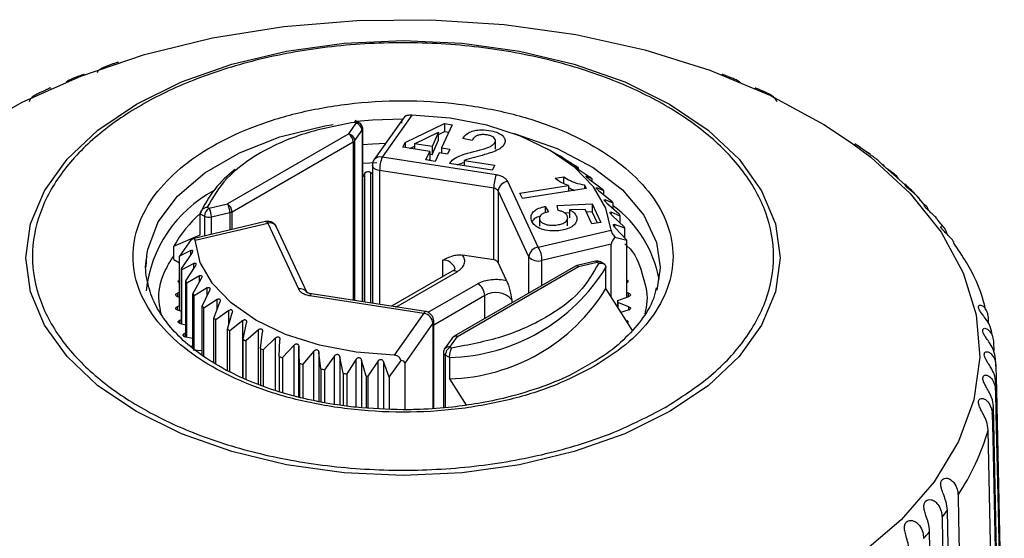
# Model space of a CAD drawing. Units: millimetres. Extents: x 10 to 416, y 10 to 287.
# Drawn here: x 345 to 375, y 137 to 153 of the extents above; entities that cross this region are included whole.
import ezdxf

# ---------------------------------------------------------------- set-up
doc = ezdxf.new("R2010")
doc.units = ezdxf.units.MM

msp = doc.modelspace()

# ---------------------------------------------------------------- linework, layer by layer
at = {"color": 7, "linetype": 'Continuous', "lineweight": 25}
for p, q in [((356.686, 150.177), (355.774, 148.886)), ((354.745, 149.603), (354.976, 149.93)), ((354.976, 149.93), (354.925, 149.96)), ((355.076, 149.94), (354.94, 150.019)), ((356.429, 150.088), (355.529, 148.814)), ((356.481, 149.335), (357.693, 149.921)), ((357.927, 149.885), (357.596, 149.172)), ((357.693, 149.921), (357.927, 149.885)), ((357.693, 149.921), (357.693, 149.676)), ((354.745, 149.603), (351.018, 147.451)), ((354.93, 149.396), (355.161, 149.723)), ((355.176, 144.435), (355.176, 149.767)), ((356.768, 149.301), (357.512, 149.654)), ((357.512, 149.654), (357.309, 149.217)), ((357.512, 149.589), (357.693, 149.676)), ((357.512, 149.409), (357.512, 149.654)), ((357.693, 149.676), (357.821, 149.657)), ((351.159, 147.206), (354.886, 149.358)), ((356.414, 149.192), (356.481, 149.335)), ((356.481, 149.335), (356.481, 149.182)), ((357.309, 149.217), (356.768, 149.301)), ((356.768, 149.301), (356.768, 149.137)), ((357.309, 148.972), (357.512, 149.409)), ((358.538, 149.404), (358.256, 149.467)), ((359.256, 149.137), (359.256, 149.382)), ((370.776, 148.967), (370.307, 149.295)), ((357.238, 149.064), (356.414, 149.192)), ((356.624, 149.159), (356.768, 149.229)), ((357.116, 148.802), (357.238, 149.064)), ((357.238, 149.064), (357.238, 148.819)), ((357.238, 148.983), (357.309, 148.972)), ((357.309, 149.217), (357.309, 148.972)), ((357.525, 149.02), (357.402, 148.757)), ((357.78, 148.98), (357.525, 149.02)), ((357.596, 149.172), (357.851, 149.133)), ((357.596, 149.172), (357.596, 149.009)), ((357.851, 149.133), (357.78, 148.98)), ((361.297, 148.893), (360.943, 149.098)), ((355.474, 148.641), (355.474, 144.389)), ((355.529, 148.814), (355.518, 148.797)), ((359.282, 148.344), (355.774, 148.886)), ((357.402, 148.757), (357.116, 148.802)), ((357.222, 148.785), (357.238, 148.819)), ((359.161, 148.485), (357.845, 148.689)), ((358.297, 148.79), (359.236, 148.645)), ((358.297, 148.79), (358.297, 148.619)), ((359.236, 148.645), (359.161, 148.485)), ((361.337, 148.87), (361.232, 148.926)), ((361.337, 148.859), (361.337, 148.87)), ((361.345, 148.854), (361.742, 148.61)), ((371.856, 148.038), (371.158, 148.655)), ((355.244, 148.399), (355.176, 148.297)), ((355.474, 148.373), (355.415, 148.415)), ((359.204, 147.931), (355.697, 148.474)), ((361.815, 148.558), (361.671, 148.622)), ((361.77, 148.543), (362.172, 148.275)), ((361.815, 148.513), (361.815, 148.558)), ((360.575, 146.115), (359.635, 148.139)), ((361.091, 148.242), (361.359, 148.284)), ((361.359, 148.073), (361.359, 148.284)), ((361.998, 148.036), (362.05, 147.923)), ((361.998, 148.036), (361.998, 147.914)), ((362.235, 148.219), (362.052, 148.292)), ((362.136, 148.208), (362.538, 147.916)), ((362.235, 148.136), (362.235, 148.219)), ((359.204, 145.727), (359.204, 147.931)), ((360.285, 145.825), (359.345, 147.85)), ((359.345, 147.85), (359.345, 145.645)), ((360.01, 147.785), (361.499, 148.016)), ((360.087, 147.619), (360.01, 147.785)), ((362.05, 147.923), (360.087, 147.619)), ((361.499, 148.016), (361.499, 147.837)), ((362.591, 147.856), (362.372, 147.942)), ((362.44, 147.853), (362.837, 147.536)), ((362.591, 147.733), (362.591, 147.856)), ((350.451, 147.317), (351.018, 147.451)), ((361.151, 147.403), (362.23, 147.453)), ((362.23, 147.453), (362.497, 146.876)), ((362.23, 147.453), (362.23, 147.208)), ((362.879, 147.474), (362.626, 147.574)), ((362.677, 147.482), (363.066, 147.141)), ((362.879, 147.305), (362.879, 147.474)), ((350.179, 147.148), (350.309, 147.073)), ((350.179, 146.495), (350.179, 147.148)), ((350.399, 147.347), (350.451, 147.317)), ((350.526, 147.047), (351.094, 147.181)), ((360.788, 147.373), (360.891, 147.21)), ((360.788, 147.373), (360.788, 147.177)), ((361.191, 147.247), (361.151, 147.403)), ((361.534, 147.176), (361.385, 147.169)), ((362.012, 147.277), (361.534, 147.263)), ((361.534, 147.263), (361.534, 147.018)), ((362.218, 146.833), (362.012, 147.277)), ((362.23, 147.208), (362.048, 147.199)), ((362.391, 146.86), (362.23, 147.208)), ((363.096, 147.076), (362.812, 147.192)), ((352.19, 146.904), (349.956, 146.378)), ((350.023, 146.33), (352.259, 146.857)), ((352.259, 146.857), (353.199, 144.832)), ((360.609, 147.006), (360.609, 146.761)), ((361.478, 146.771), (361.478, 147.016)), ((362.497, 146.876), (362.218, 146.833)), ((362.847, 147.098), (363.223, 146.734)), ((363.097, 146.856), (363.097, 147.076)), ((353.471, 144.713), (352.531, 146.738)), ((360.575, 146.115), (362.811, 146.641)), ((363.231, 146.702), (362.914, 146.811)), ((362.939, 146.712), (363.293, 146.331)), ((363.232, 146.397), (363.232, 146.702)), ((349.365, 146.148), (350.179, 146.495)), ((349.902, 146.355), (349.54, 145.841)), ((362.932, 146.428), (363.293, 146.331)), ((363.293, 144.579), (363.293, 146.331)), ((349.365, 145.74), (349.365, 146.148)), ((349.895, 146.014), (349.54, 145.841)), ((349.603, 145.453), (349.92, 145.928)), ((362.817, 146.211), (360.688, 145.709)), ((362.817, 144.588), (362.817, 146.211)), ((348.517, 145.506), (348.543, 145.876)), ((349.365, 145.74), (349.54, 145.638)), ((349.54, 144.167), (349.54, 145.841)), ((349.987, 145.619), (349.611, 145.421)), ((359.204, 145.727), (358.246, 145.875)), ((359.602, 145.092), (359.345, 145.645)), ((362.337, 145.685), (361.77, 145.552)), ((361.816, 145.52), (362.383, 145.654)), ((362.383, 145.654), (362.435, 145.624)), ((362.62, 145.585), (362.483, 145.664)), ((349.602, 143.759), (349.602, 145.453)), ((349.611, 143.757), (349.611, 145.421)), ((349.737, 145.079), (350.022, 145.524)), ((357.929, 145.378), (356.06, 144.299)), ((361.716, 145.53), (357.989, 143.379)), ((358.01, 145.476), (358.013, 145.444)), ((358.089, 143.369), (361.816, 145.52)), ((361.77, 145.551), (361.716, 145.53)), ((362.655, 144.844), (362.655, 145.497)), ((349.539, 145.023), (349.54, 145.022)), ((349.737, 143.356), (349.737, 145.079)), ((350.156, 145.235), (349.767, 145.014)), ((349.767, 143.351), (349.767, 145.014)), ((349.955, 144.681), (350.208, 145.143)), ((363.293, 145.022), (363.295, 145.023)), ((349.54, 144.722), (349.481, 144.704)), ((350.394, 144.863), (349.996, 144.619)), ((350.243, 144.299), (350.462, 144.775)), ((363.469, 143.558), (362.655, 144.844)), ((363.353, 144.704), (363.293, 144.722)), ((349.472, 144.604), (349.54, 144.579)), ((349.955, 143.017), (349.955, 144.681)), ((349.996, 142.983), (349.996, 144.619)), ((350.698, 144.508), (350.296, 144.239)), ((350.599, 143.936), (350.782, 144.424)), ((353.552, 144.628), (357.06, 144.085)), ((357.106, 144.137), (353.598, 144.679)), ((363.017, 144.475), (363.362, 144.604)), ((363.017, 144.272), (363.017, 144.475)), ((363.362, 144.284), (363.017, 144.414)), ((363.017, 144.414), (363.017, 144.272)), ((349.54, 144.31), (349.472, 144.284)), ((349.481, 144.185), (349.602, 144.149)), ((350.243, 142.789), (350.243, 144.299)), ((350.295, 142.756), (350.295, 144.239)), ((351.064, 144.173), (350.662, 143.88)), ((351.018, 143.597), (351.163, 144.095)), ((363.116, 144.115), (363.353, 144.185)), ((349.602, 143.896), (349.539, 143.866)), ((350.599, 142.567), (350.599, 143.936)), ((350.662, 142.528), (350.662, 143.88)), ((351.489, 143.862), (351.091, 143.545)), ((357.06, 144.085), (356.148, 142.795)), ((357.36, 141.155), (357.36, 143.84)), ((374.408, 143.912), (374.41, 143.782)), ((349.566, 143.767), (349.737, 143.729)), ((351.018, 142.321), (351.018, 143.597)), ((351.091, 142.287), (351.091, 143.545)), ((351.497, 143.285), (351.601, 143.79)), ((351.968, 143.578), (351.579, 143.237)), ((352.03, 143.003), (352.093, 143.513)), ((357.337, 143.775), (356.469, 142.546)), ((349.737, 143.487), (349.681, 143.454)), ((349.726, 143.358), (349.955, 143.322)), ((351.497, 142.094), (351.497, 143.285)), ((351.579, 143.237), (351.579, 142.055)), ((352.496, 143.325), (352.12, 142.961)), ((352.611, 142.755), (352.632, 143.268)), ((357.926, 143.321), (357.694, 142.994)), ((357.858, 143.042), (358.089, 143.369)), ((374.57, 143.185), (374.576, 142.934)), ((349.955, 143.094), (349.898, 143.053)), ((349.96, 142.96), (350.243, 142.934)), ((352.03, 143.003), (352.03, 141.875)), ((352.12, 142.961), (352.12, 141.843)), ((353.067, 143.105), (352.708, 142.719)), ((353.233, 142.544), (353.212, 143.057)), ((353.212, 141.506), (353.212, 143.053)), ((353.674, 142.921), (353.336, 142.513)), ((357.688, 142.983), (357.694, 142.994)), ((357.909, 143.012), (357.858, 143.042)), ((352.611, 142.755), (352.611, 141.667)), ((352.708, 142.719), (352.708, 141.641)), ((353.89, 142.371), (353.827, 142.881)), ((354.311, 142.774), (353.998, 142.347)), ((354.575, 142.239), (354.471, 142.744)), ((354.972, 142.667), (354.687, 142.221)), ((355.28, 142.149), (355.136, 142.646)), ((355.652, 142.619), (355.335, 142.144)), ((355.993, 142.116), (355.812, 142.598)), ((355.993, 142.116), (356.354, 142.63)), ((357.658, 142.878), (357.658, 141.177)), ((357.847, 142.721), (357.716, 142.797)), ((357.847, 142.721), (357.847, 142.068)), ((353.233, 142.544), (353.233, 141.5)), ((353.336, 142.513), (353.336, 141.473)), ((353.89, 142.371), (353.89, 141.357)), ((353.998, 142.347), (353.998, 141.337)), ((356.469, 142.546), (356.469, 141.115)), ((354.575, 142.239), (354.575, 141.24)), ((354.687, 142.221), (354.687, 141.226)), ((355.28, 142.149), (355.28, 141.174)), ((355.335, 142.144), (355.335, 141.171)), ((355.993, 142.116), (355.993, 141.137)), ((357.847, 142.068), (358.359, 141.257))]:
    msp.add_line(p, q, dxfattribs=at)
at = {"color": 8, "linetype": 'Continuous', "lineweight": 25}
for p, q in [((355.161, 149.723), (355.161, 144.438)), ((354.886, 149.358), (354.886, 144.48)), ((354.93, 144.473), (354.93, 149.396)), ((355.176, 148.7), (355.611, 148.726)), ((355.244, 144.425), (355.244, 148.399)), ((355.415, 148.415), (355.415, 144.398)), ((355.697, 148.474), (355.697, 144.355)), ((362.052, 148.292), (362.052, 148.278)), ((362.372, 147.942), (362.372, 147.916)), ((362.626, 147.574), (362.626, 147.533)), ((351.094, 147.181), (351.094, 146.646)), ((351.159, 146.661), (351.159, 147.206)), ((362.812, 147.192), (362.812, 147.135)), ((350.309, 147.073), (350.309, 146.461)), ((350.526, 146.512), (350.526, 147.047)), ((362.914, 146.811), (362.914, 146.743)), ((349.895, 145.89), (349.895, 146.014)), ((349.987, 145.47), (349.987, 145.619)), ((357.642, 145.212), (357.642, 145.723)), ((360.285, 144.704), (360.285, 145.825)), ((360.688, 144.937), (360.688, 145.709)), ((356.198, 144.277), (358.079, 145.363)), ((350.156, 145.048), (350.156, 145.235)), ((349.481, 144.704), (349.481, 144.601)), ((350.394, 144.627), (350.394, 144.863)), ((358.715, 144.995), (357.181, 144.11)), ((363.353, 144.601), (363.353, 144.704)), ((350.698, 144.2), (350.698, 144.508)), ((358.927, 144.628), (357.36, 143.723)), ((358.927, 143.921), (358.927, 144.628)), ((359.764, 144.499), (359.764, 144.403)), ((349.472, 144.284), (349.472, 144.188)), ((351.064, 143.755), (351.064, 144.173)), ((363.362, 144.188), (363.362, 144.284)), ((349.539, 143.866), (349.539, 143.776)), ((351.489, 142.097), (351.489, 143.862)), ((363.295, 143.832), (363.295, 143.866)), ((351.968, 141.897), (351.968, 143.578)), ((357.337, 143.775), (357.337, 141.154)), ((349.681, 143.454), (349.681, 143.373)), ((352.496, 141.707), (352.496, 143.325)), ((353.067, 141.545), (353.067, 143.105)), ((353.212, 143.057), (353.212, 141.506)), ((353.674, 141.398), (353.674, 142.921)), ((353.827, 142.881), (353.827, 141.369)), ((354.311, 141.279), (354.311, 142.774)), ((354.471, 142.744), (354.471, 141.253)), ((354.972, 141.19), (354.972, 142.667)), ((355.136, 142.646), (355.136, 141.181)), ((355.652, 141.154), (355.652, 142.619)), ((355.812, 142.598), (355.812, 141.146)), ((357.716, 142.797), (357.716, 141.182))]:
    msp.add_line(p, q, dxfattribs=at)
at = {"color": 7, "linetype": 'Continuous', "lineweight": 25, "flags": 128}
for points in [[(342.703, 149.384), (343.1, 149.654), (344.707, 150.582), (346.506, 151.383), (348.468, 152.045), (350.56, 152.557), (352.749, 152.91), (354.997, 153.098), (357.269, 153.119), (359.527, 152.972), (361.734, 152.66), (363.854, 152.187), (365.852, 151.562), (367.694, 150.794), (369.352, 149.897), (370.207, 149.33)], [(364.614, 141.057), (363.231, 140.375), (361.68, 139.826), (359.999, 139.424), (358.23, 139.179), (356.417, 139.096), (354.603, 139.179), (352.835, 139.424), (351.154, 139.826), (349.603, 140.375), (348.22, 141.057), (347.038, 141.855), (346.088, 142.75), (345.392, 143.721), (344.967, 144.742), (344.824, 145.789), (344.967, 146.836), (345.392, 147.857), (346.088, 148.827), (347.038, 149.722), (348.22, 150.521), (349.603, 151.203), (351.154, 151.752), (352.835, 152.154), (354.603, 152.399), (356.417, 152.481), (358.23, 152.399), (359.999, 152.154), (361.68, 151.752), (363.231, 151.203), (364.614, 150.521), (365.796, 149.722), (366.746, 148.827), (367.442, 147.857), (367.867, 146.836), (368.01, 145.789), (367.867, 144.742), (367.442, 143.721), (366.746, 142.75), (365.796, 141.855), (364.614, 141.057)], [(362.811, 146.641), (362.651, 147.321), (362.277, 147.971), (361.7, 148.571), (360.942, 149.098), (360.028, 149.536), (358.99, 149.869), (357.863, 150.085), (356.686, 150.177)], [(356.148, 142.795), (354.971, 142.887), (353.844, 143.103), (352.806, 143.436), (351.892, 143.873), (351.133, 144.401), (350.557, 145), (350.183, 145.651), (350.023, 146.33)], [(364.317, 145.506), (364.315, 145.397), (364.22, 144.792)], [(349.539, 145.023), (349.521, 145.034), (349.509, 145.047), (349.502, 145.061), (349.503, 145.077), (349.511, 145.091), (349.524, 145.104), (349.54, 145.113)], [(363.293, 145.113), (363.31, 145.104), (363.323, 145.091), (363.331, 145.077), (363.331, 145.061), (363.325, 145.047), (363.313, 145.034), (363.295, 145.023)], [(349.472, 144.604), (349.452, 144.614), (349.437, 144.627), (349.429, 144.641), (349.427, 144.656), (349.431, 144.671), (349.443, 144.684), (349.459, 144.696), (349.481, 144.704)], [(363.353, 144.704), (363.374, 144.696), (363.391, 144.684), (363.403, 144.671), (363.407, 144.656), (363.405, 144.641), (363.397, 144.627), (363.382, 144.614), (363.362, 144.604)], [(349.481, 144.185), (349.459, 144.193), (349.443, 144.204), (349.431, 144.218), (349.427, 144.233), (349.429, 144.248), (349.437, 144.262), (349.452, 144.275), (349.472, 144.284)], [(363.362, 144.284), (363.382, 144.275), (363.397, 144.262), (363.405, 144.248), (363.407, 144.233), (363.403, 144.218), (363.391, 144.204), (363.374, 144.193), (363.353, 144.185)], [(349.566, 143.767), (349.543, 143.775), (349.524, 143.785), (349.511, 143.798), (349.503, 143.812), (349.502, 143.827), (349.509, 143.842), (349.521, 143.855), (349.539, 143.866)], [(363.295, 143.866), (363.313, 143.855), (363.325, 143.842), (363.331, 143.827), (363.331, 143.812), (363.323, 143.798), (363.32, 143.794)], [(349.726, 143.358), (349.702, 143.363), (349.681, 143.373), (349.665, 143.385), (349.655, 143.399), (349.652, 143.413), (349.655, 143.428), (349.665, 143.442), (349.681, 143.454)], [(374.645, 142.454), (374.661, 141.719), (374.723, 138.781), (374.786, 135.843), (374.844, 133.125), (374.902, 130.407)], [(374.631, 141.721), (374.647, 140.986), (374.709, 138.045), (374.772, 135.104), (374.888, 129.664)], [(374.902, 129.902), (374.887, 130.636), (374.824, 133.575), (374.761, 136.513), (374.703, 139.231), (374.645, 141.948)], [(374.827, 129.16), (374.812, 129.895), (374.749, 132.836), (374.686, 135.777), (374.57, 141.217)], [(374.529, 140.991), (374.545, 140.255), (374.607, 137.312), (374.669, 134.368), (374.784, 128.923)], [(374.663, 128.423), (374.647, 129.159), (374.585, 132.102), (374.523, 135.045), (374.408, 140.49)], [(373.479, 138.49), (373.494, 137.752), (373.552, 134.8), (373.61, 131.848), (373.718, 126.387)], [(372.99, 137.813), (373.005, 137.075), (373.061, 134.121), (373.118, 131.167), (373.222, 125.702)], [(373.39, 125.919), (373.375, 126.657), (373.317, 129.609), (373.259, 132.561), (373.151, 138.021)], [(372.838, 125.247), (372.824, 125.986), (372.768, 128.94), (372.711, 131.894), (372.607, 137.359)]]:
    msp.add_lwpolyline(points, dxfattribs=at)
at = {"color": 8, "linetype": 'Continuous', "lineweight": 25, "flags": 128}
for points in [[(348.543, 145.876), (348.573, 146.047), (348.892, 146.895), (349.483, 147.692), (350.325, 148.41), (351.387, 149.023), (352.631, 149.509), (354.012, 149.85), (354.272, 149.895)], [(354.987, 149.991), (355.479, 150.034), (356.414, 150.066)], [(359.832, 149.618), (359.869, 149.608), (361.151, 149.157), (362.263, 148.574), (363.163, 147.88), (363.819, 147.1), (364.208, 146.262), (364.317, 145.506)], [(355.176, 149.275), (355.479, 149.299), (355.887, 149.321)], [(370.207, 149.33), (370.797, 148.885), (372.006, 147.774), (372.959, 146.583), (373.64, 145.332), (374.039, 144.04), (374.148, 142.73), (373.966, 141.422), (373.496, 140.139), (372.745, 138.901), (371.727, 137.728), (370.457, 136.64), (368.956, 135.655)], [(355.697, 148.474), (355.637, 148.487), (355.584, 148.507), (355.54, 148.533), (355.505, 148.564), (355.483, 148.599), (355.474, 148.635), (355.474, 148.641)], [(352.19, 146.904), (352.196, 146.905), (352.216, 146.9), (352.237, 146.883), (352.259, 146.857)], [(362.383, 145.654), (362.368, 145.672), (362.354, 145.683), (362.341, 145.686), (362.337, 145.685)], [(361.816, 145.52), (361.801, 145.538), (361.787, 145.549), (361.774, 145.552), (361.765, 145.55)], [(353.598, 144.679), (353.595, 144.68), (353.582, 144.673), (353.567, 144.656), (353.552, 144.628)], [(357.06, 144.085), (357.075, 144.113), (357.089, 144.131), (357.103, 144.137), (357.106, 144.137)]]:
    msp.add_lwpolyline(points, dxfattribs=at)
at = {"color": 8, "linetype": 'Continuous', "lineweight": 25}
for centre, radius, start, end in [((355.035, 149.848), 0.101, 65.7095, 125.6161), ((355.101, 149.768), 0.0748, 323.2933, 359.2163), ((355.704, 148.671), 0.226, 72.0221, 140.6592), ((352.315, 146.615), 0.249, 29.7647, 103.1153), ((357.648, 145.334), 0.389, 21.3674, 90.7434), ((357.991, 145.24), 0.151, 54.3824, 114.3071), ((361.757, 145.439), 0.101, 54.3824, 114.3071), ((353.259, 144.598), 0.241, 30.208, 104.4731), ((357.251, 143.841), 0.109, 322.7177, 3.8614), ((358.042, 143.225), 0.151, 72.0221, 140.6592), ((358.031, 143.29), 0.0986, 53.7004, 115.0327), ((357.811, 142.898), 0.151, 72.0221, 140.6592), ((357.755, 142.886), 0.0978, 182.2411, 246.3362)]:
    msp.add_arc(centre, radius, start, end, dxfattribs=at)
at = {"color": 7, "linetype": 'Continuous', "lineweight": 25}
for centre, radius, start, end in [((354.929, 149.701), 0.234, 5.4098, 78.2448), ((354.579, 149.344), 0.307, 2.6055, 57.3945), ((354.697, 149.374), 0.234, 5.4098, 78.2448), ((354.821, 149.477), 0.136, 298.7175, 323.2645), ((356.841, 148.472), 1.144, 158.7728, 179.8941), ((358.043, 143.26), 6.506, 59.586, 60.4194), ((353.26, 145.813), 3.358, 126.6676, 156.5708), ((355.339, 148.301), 0.137, 56.4352, 134.0133), ((360.348, 147.929), 1.144, 158.7728, 179.8941), ((358.576, 144.091), 5.518, 54.0502, 54.9803), ((359.669, 147.816), 0.326, 96.0248, 173.9769), ((359.131, 144.79), 4.625, 47.8416, 48.8877), ((352.48, 144.341), 3.986, 118.3017, 173.8034), ((359.193, 147.749), 0.183, 33.4389, 86.5665), ((359.671, 145.332), 3.86, 40.8421, 42.0224), ((350.559, 147.177), 0.534, 0.3978, 30.8412), ((350.852, 147.192), 0.307, 2.6055, 57.3945), ((360.16, 145.711), 3.24, 32.9586, 34.2848), ((352.86, 144.144), 4.029, 131.6968, 150.172), ((350.616, 147.059), 0.307, 122.6055, 177.3945), ((349.992, 147.044), 0.534, 0.3978, 30.8412), ((351.04, 147.419), 0.244, 282.68, 299.2831), ((360.672, 144.443), 3.685, 10.8781, 53.2123), ((360.563, 145.939), 2.777, 24.1635, 25.6335), ((350.452, 147.35), 0.312, 242.8467, 283.87), ((360.84, 146.044), 2.48, 15.3815, 16.1352), ((360.609, 145.791), 0.326, 96.0248, 173.9769), ((359.887, 145.704), 0.801, 0.3978, 30.8412), ((359.193, 145.544), 0.183, 33.4389, 86.5665), ((360.571, 146.061), 0.37, 219.5271, 288.4867), ((362.442, 145.572), 0.101, 65.711, 125.616), ((351.994, 146.11), 2.48, 195.3815, 196.1352), ((357.695, 148.537), 5.817, 271.4947, 328.5), ((352.271, 146.215), 2.777, 204.1635, 205.6335), ((357.695, 147.883), 5.817, 271.4947, 328.5), ((358.467, 144.607), 0.461, 2.6055, 57.3945), ((359.268, 144.065), 0.659, 41.227, 121.1869), ((352.674, 146.444), 3.24, 212.9586, 214.2848), ((360.817, 144.444), 2.2, 359.2021, 0.7979), ((353.163, 146.823), 3.86, 220.8421, 222.0224), ((353.703, 147.365), 4.625, 227.8416, 228.8877), ((356.988, 143.742), 0.351, 5.4098, 78.2448), ((354.258, 148.063), 5.518, 234.0502, 234.9803), ((354.79, 148.895), 6.506, 239.586, 240.4194), ((355.27, 149.818), 7.546, 244.5675, 245.3224), ((358.023, 142.783), 0.307, 122.6055, 177.3945), ((355.674, 150.778), 8.588, 249.103, 249.7955), ((368.551, 142.2), 6.099, 2.3817, 4.5227), ((355.987, 151.714), 9.575, 253.2871, 253.9312), ((356.205, 152.562), 10.45, 257.2014, 257.809), ((356.337, 153.259), 11.161, 260.9162, 261.4977), ((356.398, 153.739), 11.645, 264.4932, 264.762), ((368.551, 142.202), 6.099, 355.4774, 357.6183), ((368.374, 142.225), 6.278, 348.6597, 350.7592), ((367.34, 142.555), 7.363, 326.4869, 343.7161), ((365.687, 143.617), 9.329, 321.5311, 323.1438), ((364.785, 144.379), 10.51, 316.602, 318.0916)]:
    msp.add_arc(centre, radius, start, end, dxfattribs=at)
for centre, start_param, end_param in [((356.912, 150.251), 2.26619, 2.927595), ((363.364, 146.527), 2.26619, 2.927595), ((355.922, 142.23), 6.069188, 6.730592)]:
    msp.add_ellipse(centre, major_axis=(0.535, 0.361), ratio=0.322169, start_param=start_param, end_param=end_param, dxfattribs=at)
for points, knots in [([(364.473, 141.182), (363.955, 140.913), (362.889, 140.36), (360.94, 139.752), (358.753, 139.348), (356.417, 139.209), (354.082, 139.348), (351.89, 139.75), (349.957, 140.368), (348.316, 141.156), (346.95, 142.103), (345.881, 143.219), (345.185, 144.485), (344.943, 145.833), (345.185, 147.18), (345.881, 148.446), (346.95, 149.562), (348.316, 150.509), (349.957, 151.297), (351.89, 151.915), (354.082, 152.317), (356.417, 152.456), (358.752, 152.317), (360.944, 151.915), (362.877, 151.297), (364.518, 150.509), (365.884, 149.562), (366.953, 148.446), (367.649, 147.18), (367.891, 145.833), (367.65, 144.484), (366.95, 143.222), (365.896, 142.096), (364.938, 141.481), (364.473, 141.182)], [0, 0, 0, 0, 0.029129, 0.060003, 0.09216, 0.125, 0.15784, 0.189997, 0.220871, 0.25, 0.279129, 0.310003, 0.34216, 0.375, 0.40784, 0.439997, 0.470871, 0.5, 0.529129, 0.560003, 0.59216, 0.625, 0.65784, 0.689997, 0.720871, 0.75, 0.779129, 0.810003, 0.84216, 0.875, 0.90784, 0.939997, 0.970871, 1, 1, 1, 1]), ([(347.666, 151.8), (347.656, 151.8), (347.632, 151.8), (347.555, 151.775), (347.451, 151.74), (347.339, 151.702), (347.229, 151.661), (347.116, 151.603), (347.039, 151.552), (347.018, 151.505), (347.014, 151.498)], [0, 0, 0, 0, 0.09673, 0.242633, 0.372141, 0.495705, 0.6212, 0.756592, 0.96059, 1, 1, 1, 1]), ([(346.619, 151.407), (346.618, 151.416), (346.614, 151.435), (346.573, 151.426), (346.498, 151.398), (346.398, 151.358), (346.289, 151.317), (346.181, 151.27), (346.097, 151.23), (346.064, 151.201), (346.055, 151.192)], [0, 0, 0, 0, 0.126747, 0.274764, 0.423504, 0.555531, 0.681499, 0.809431, 0.947443, 1, 1, 1, 1]), ([(366.803, 151.175), (366.776, 151.196), (366.721, 151.239), (366.603, 151.293), (366.48, 151.342), (366.373, 151.383), (366.293, 151.415), (366.24, 151.431), (366.215, 151.432), (366.215, 151.412), (366.215, 151.405)], [0, 0, 0, 0, 0.135558, 0.277588, 0.420312, 0.547, 0.667872, 0.790629, 0.923059, 1, 1, 1, 1]), ([(345.588, 150.997), (345.588, 151.004), (345.588, 151.02), (345.556, 151.01), (345.488, 150.979), (345.393, 150.935), (345.288, 150.889), (345.179, 150.839), (345.063, 150.772), (344.966, 150.696), (344.936, 150.625), (344.923, 150.596)], [0, 0, 0, 0, 0.075686, 0.192052, 0.308986, 0.412783, 0.511817, 0.612385, 0.720855, 0.884191, 1, 1, 1, 1]), ([(367.919, 150.596), (367.894, 150.639), (367.848, 150.715), (367.73, 150.798), (367.604, 150.863), (367.483, 150.917), (367.381, 150.962), (367.307, 150.997), (367.261, 151.015), (367.242, 151.019), (367.245, 151.002), (367.245, 150.998)], [0, 0, 0, 0, 0.177114, 0.32023, 0.436194, 0.552725, 0.656164, 0.754855, 0.855075, 0.963169, 1, 1, 1, 1]), ([(362.286, 142.444), (362.625, 142.662), (363.323, 143.11), (364.09, 143.93), (364.601, 144.85), (364.776, 145.833), (364.6, 146.814), (364.093, 147.736), (363.314, 148.549), (362.319, 149.24), (361.123, 149.814), (359.715, 150.264), (358.118, 150.556), (356.417, 150.658), (354.716, 150.556), (353.119, 150.264), (351.711, 149.814), (350.515, 149.24), (349.52, 148.549), (348.741, 147.736), (348.234, 146.815), (348.058, 145.833), (348.234, 144.851), (348.741, 143.929), (349.52, 143.116), (350.515, 142.425), (351.711, 141.851), (353.119, 141.401), (354.716, 141.109), (356.417, 141.007), (358.119, 141.108), (359.712, 141.403), (361.132, 141.846), (361.909, 142.249), (362.286, 142.444)], [0, 0, 0, 0, 0.029129, 0.060003, 0.09216, 0.125, 0.15784, 0.189997, 0.220871, 0.25, 0.279129, 0.310003, 0.34216, 0.375, 0.40784, 0.439997, 0.470871, 0.5, 0.529129, 0.560003, 0.59216, 0.625, 0.65784, 0.689997, 0.720871, 0.75, 0.779129, 0.810003, 0.84216, 0.875, 0.90784, 0.939997, 0.970871, 1, 1, 1, 1]), ([(356.686, 150.177), (356.662, 150.177), (356.614, 150.178), (356.552, 150.172), (356.505, 150.164), (356.489, 150.156), (356.48, 150.152)], [0, 0, 0, 0, 0.251886, 0.504647, 0.745341, 1, 1, 1, 1]), ([(354.925, 149.96), (354.401, 149.86), (353.333, 149.655), (351.984, 149.045), (350.927, 148.266), (350.573, 147.65), (350.399, 147.347)], [0, 0, 0, 0, 0.245348, 0.5, 0.754652, 1, 1, 1, 1]), ([(354.987, 149.924), (354.987, 149.933), (354.987, 149.954), (354.983, 149.977), (354.977, 149.995), (354.967, 150.005), (354.949, 150.002), (354.934, 149.975), (354.925, 149.96)], [0, 0, 0, 0, 0.111701, 0.23046, 0.35749, 0.493785, 0.714094, 1, 1, 1, 1]), ([(355.176, 149.767), (355.176, 149.77), (355.177, 149.793), (355.166, 149.839), (355.133, 149.895), (355.1, 149.931), (355.077, 149.939), (355.076, 149.94)], [0, 0, 0, 0, 0.0476659, 0.3339392, 0.6499212, 0.9917956, 1, 1, 1, 1]), ([(357.845, 148.689), (357.87, 148.724), (357.93, 148.811), (358.255, 148.999), (358.716, 149.073), (359.08, 149.203), (359.201, 149.281), (359.252, 149.347), (359.261, 149.409), (359.233, 149.465), (359.175, 149.515), (359.088, 149.555), (358.972, 149.58), (358.85, 149.586), (358.736, 149.569), (358.642, 149.53), (358.576, 149.472), (358.551, 149.426), (358.538, 149.404)], [0, 0, 0, 0, 0.066429, 0.160999, 0.446475, 0.534308, 0.585472, 0.625871, 0.658559, 0.691269, 0.724619, 0.761556, 0.80105, 0.846738, 0.881975, 0.917367, 0.959916, 1, 1, 1, 1]), ([(358.256, 149.467), (358.296, 149.521), (358.361, 149.609), (358.539, 149.691), (358.718, 149.727), (358.943, 149.733), (359.173, 149.697), (359.372, 149.629), (359.493, 149.543), (359.553, 149.443), (359.561, 149.334), (359.493, 149.22), (359.297, 149.077), (358.865, 148.947), (358.506, 148.848), (358.297, 148.79)], [0, 0, 0, 0, 0.0860554, 0.1373856, 0.1886317, 0.2440938, 0.326278, 0.3874179, 0.4369158, 0.4863388, 0.5406242, 0.5940171, 0.6607136, 0.8029858, 1, 1, 1, 1]), ([(370.781, 148.972), (370.779, 148.974), (370.746, 149.003), (370.664, 149.054), (370.558, 149.124), (370.476, 149.183), (370.427, 149.226), (370.407, 149.249), (370.41, 149.246), (370.411, 149.245)], [0, 0, 0, 0, 0.012591, 0.208624, 0.405614, 0.580475, 0.74731, 0.91673, 1, 1, 1, 1]), ([(371.158, 148.655), (371.081, 148.729), (370.966, 148.839), (370.824, 148.934), (370.776, 148.967)], [0, 0, 0, 0, 0.665819, 1, 1, 1, 1]), ([(355.514, 148.791), (355.498, 148.755), (355.475, 148.706), (355.475, 148.654), (355.475, 148.641)], [0, 0, 0, 0, 0.752694, 1, 1, 1, 1]), ([(358.094, 148.65), (358.103, 148.656), (358.156, 148.691), (358.233, 148.706), (358.297, 148.719)], [0, 0, 0, 0, 0.172427, 1, 1, 1, 1]), ([(361.345, 148.854), (361.331, 148.863), (361.31, 148.876), (361.279, 148.895), (361.257, 148.909), (361.241, 148.919), (361.231, 148.926), (361.228, 148.929), (361.231, 148.927), (361.232, 148.926)], [0, 0, 0, 0, 0.22815, 0.35709, 0.486961, 0.59871, 0.706401, 0.863244, 1, 1, 1, 1]), ([(371.653, 148.218), (371.639, 148.24), (371.602, 148.299), (371.504, 148.38), (371.387, 148.467), (371.284, 148.541), (371.209, 148.603), (371.167, 148.648), (371.154, 148.673), (371.167, 148.668), (371.196, 148.646), (371.211, 148.606), (371.212, 148.603)], [0, 0, 0, 0, 0.076957, 0.213987, 0.325017, 0.436589, 0.535624, 0.630114, 0.726078, 0.829602, 0.985562, 1, 1, 1, 1]), ([(359.635, 148.139), (359.621, 148.163), (359.592, 148.211), (359.509, 148.271), (359.406, 148.319), (359.323, 148.335), (359.282, 148.344)], [0, 0, 0, 0, 0.250773, 0.500054, 0.750781, 1, 1, 1, 1]), ([(361.77, 148.543), (361.756, 148.553), (361.735, 148.567), (361.705, 148.588), (361.685, 148.603), (361.672, 148.614), (361.664, 148.622), (361.664, 148.624), (361.669, 148.623), (361.671, 148.622)], [0, 0, 0, 0, 0.22815, 0.35709, 0.486961, 0.59871, 0.706401, 0.863244, 1, 1, 1, 1]), ([(361.499, 148.016), (361.429, 148.041), (361.266, 148.1), (361.154, 148.191), (361.091, 148.242)], [0, 0, 0, 0, 0.430963, 1, 1, 1, 1]), ([(361.359, 148.284), (361.424, 148.244), (361.532, 148.176), (361.743, 148.085), (361.901, 148.055), (361.998, 148.036)], [0, 0, 0, 0, 0.364664, 0.612062, 1, 1, 1, 1]), ([(362.136, 148.208), (362.123, 148.218), (362.102, 148.234), (362.074, 148.257), (362.056, 148.273), (362.045, 148.285), (362.04, 148.293), (362.042, 148.296), (362.049, 148.293), (362.052, 148.292)], [0, 0, 0, 0, 0.22815, 0.35709, 0.486961, 0.59871, 0.706401, 0.863244, 1, 1, 1, 1]), ([(372.323, 147.555), (372.302, 147.589), (372.258, 147.663), (372.149, 147.76), (372.035, 147.852), (371.938, 147.93), (371.871, 147.995), (371.836, 148.042), (371.83, 148.066), (371.852, 148.065), (371.882, 148.027), (371.9, 148.004)], [0, 0, 0, 0, 0.118309, 0.251275, 0.359009, 0.46727, 0.563367, 0.655052, 0.74817, 0.848632, 1, 1, 1, 1]), ([(372.475, 147.382), (372.342, 147.549), (372.16, 147.779), (371.921, 147.983), (371.856, 148.038)], [0, 0, 0, 0, 0.729572, 1, 1, 1, 1]), ([(361.499, 147.958), (361.519, 147.946), (361.576, 147.911), (361.647, 147.884), (361.693, 147.867)], [0, 0, 0, 0, 0.347082, 1, 1, 1, 1]), ([(362.44, 147.853), (362.427, 147.864), (362.406, 147.881), (362.38, 147.905), (362.365, 147.923), (362.356, 147.935), (362.354, 147.943), (362.359, 147.946), (362.368, 147.943), (362.372, 147.942)], [0, 0, 0, 0, 0.2281498, 0.3570898, 0.4869615, 0.5987105, 0.7064007, 0.8632444, 1, 1, 1, 1]), ([(362.677, 147.482), (362.665, 147.493), (362.645, 147.511), (362.622, 147.537), (362.608, 147.556), (362.603, 147.568), (362.604, 147.576), (362.611, 147.578), (362.621, 147.575), (362.626, 147.574)], [0, 0, 0, 0, 0.22815, 0.35709, 0.486961, 0.59871, 0.706401, 0.863244, 1, 1, 1, 1]), ([(372.835, 146.988), (372.831, 146.995), (372.801, 147.042), (372.717, 147.116), (372.608, 147.213), (372.517, 147.295), (372.457, 147.362), (372.43, 147.41), (372.432, 147.435), (372.462, 147.43), (372.52, 147.378), (372.551, 147.294), (372.567, 147.251)], [0, 0, 0, 0, 0.022278, 0.14697, 0.248003, 0.349529, 0.439647, 0.525629, 0.612952, 0.707155, 0.849071, 1, 1, 1, 1]), ([(350.399, 147.347), (350.368, 147.339), (350.313, 147.325), (350.253, 147.284), (350.216, 147.246), (350.194, 147.213), (350.181, 147.18), (350.18, 147.158), (350.179, 147.148)], [0, 0, 0, 0, 0.285873, 0.506214, 0.642497, 0.769523, 0.888286, 1, 1, 1, 1]), ([(361.534, 147.263), (361.573, 147.243), (361.654, 147.203), (361.734, 147.114), (361.77, 147.007), (361.746, 146.887), (361.656, 146.77), (361.496, 146.684), (361.297, 146.632), (361.055, 146.608), (360.791, 146.63), (360.57, 146.709), (360.432, 146.818), (360.353, 146.947), (360.345, 147.081), (360.409, 147.206), (360.544, 147.304), (360.687, 147.35), (360.773, 147.369), (360.788, 147.373)], [0, 0, 0, 0, 0.043197, 0.090928, 0.144458, 0.20209, 0.26818, 0.328579, 0.384662, 0.452551, 0.535417, 0.606996, 0.667988, 0.731561, 0.806367, 0.86322, 0.920468, 0.986334, 1, 1, 1, 1]), ([(360.891, 147.21), (360.839, 147.196), (360.754, 147.173), (360.659, 147.119), (360.615, 147.06), (360.603, 146.994), (360.628, 146.926), (360.694, 146.865), (360.79, 146.82), (360.921, 146.792), (361.077, 146.79), (361.232, 146.814), (361.357, 146.856), (361.438, 146.91), (361.48, 146.977), (361.48, 147.054), (361.441, 147.129), (361.366, 147.192), (361.276, 147.228), (361.214, 147.242), (361.191, 147.247)], [0, 0, 0, 0, 0.075217, 0.122858, 0.170691, 0.217702, 0.271703, 0.324075, 0.378123, 0.430998, 0.503877, 0.577849, 0.639872, 0.688951, 0.73811, 0.797969, 0.858909, 0.91352, 0.968091, 1, 1, 1, 1]), ([(362.847, 147.098), (362.834, 147.11), (362.816, 147.129), (362.795, 147.157), (362.784, 147.176), (362.781, 147.189), (362.785, 147.196), (362.795, 147.198), (362.806, 147.194), (362.812, 147.192)], [0, 0, 0, 0, 0.22815, 0.35709, 0.486961, 0.59871, 0.706401, 0.863244, 1, 1, 1, 1]), ([(352.528, 146.737), (352.517, 146.759), (352.491, 146.813), (352.412, 146.878), (352.309, 146.912), (352.228, 146.918), (352.193, 146.903), (352.19, 146.902)], [0, 0, 0, 0, 0.1797804, 0.4413737, 0.7169695, 0.9779175, 1, 1, 1, 1]), ([(360.391, 146.904), (360.399, 146.922), (360.425, 146.978), (360.509, 147.04), (360.593, 147.066), (360.618, 147.074)], [0, 0, 0, 0, 0.255186, 0.779453, 1, 1, 1, 1]), ([(373.046, 146.71), (373.028, 146.737), (372.969, 146.833), (372.885, 146.92), (372.826, 146.981)], [0, 0, 0, 0, 0.290134, 1, 1, 1, 1]), ([(362.811, 146.641), (362.813, 146.626), (362.818, 146.596), (362.846, 146.539), (362.885, 146.481), (362.916, 146.446), (362.932, 146.428)], [0, 0, 0, 0, 0.251886, 0.504647, 0.745341, 1, 1, 1, 1]), ([(362.939, 146.712), (362.928, 146.725), (362.91, 146.745), (362.892, 146.774), (362.884, 146.793), (362.884, 146.807), (362.891, 146.814), (362.902, 146.815), (362.911, 146.812), (362.914, 146.811)], [0, 0, 0, 0, 0.2428305, 0.3799974, 0.518154, 0.6370588, 0.751688, 0.9186905, 1, 1, 1, 1]), ([(373.356, 146.268), (373.341, 146.292), (373.303, 146.357), (373.208, 146.451), (373.102, 146.552), (373.017, 146.638), (372.967, 146.705), (372.948, 146.746), (372.952, 146.755), (372.953, 146.757)], [0, 0, 0, 0, 0.123416, 0.332752, 0.502372, 0.672821, 0.824122, 0.968478, 1, 1, 1, 1]), ([(372.959, 146.775), (372.968, 146.776), (372.992, 146.778), (373.063, 146.707), (373.12, 146.611), (373.13, 146.534), (373.131, 146.525)], [0, 0, 0, 0, 0.203085, 0.508894, 0.946174, 1, 1, 1, 1]), ([(349.902, 146.355), (349.92, 146.364), (349.956, 146.382), (349.997, 146.381), (350.018, 146.361), (350.022, 146.339), (350.023, 146.33)], [0, 0, 0, 0, 0.28692, 0.575904, 0.83166, 1, 1, 1, 1]), ([(374.332, 144.171), (374.311, 144.264), (374.198, 144.772), (373.867, 145.477), (373.476, 146.055), (373.339, 146.258)], [0, 0, 0, 0, 0.1282919, 0.6954132, 1, 1, 1, 1]), ([(349.895, 146.014), (349.906, 146.018), (349.924, 146.025), (349.942, 146.021), (349.949, 146.009), (349.95, 145.992), (349.943, 145.969), (349.932, 145.947), (349.923, 145.933), (349.92, 145.928)], [0, 0, 0, 0, 0.242831, 0.379997, 0.518154, 0.637059, 0.751688, 0.918691, 1, 1, 1, 1]), ([(356.417, 141.114), (355.931, 141.128), (355.25, 141.148), (354.274, 141.275), (353.472, 141.424), (352.572, 141.664), (351.706, 141.977), (350.897, 142.362), (350.177, 142.81), (349.566, 143.312), (349.081, 143.859), (348.725, 144.45), (348.534, 145.091), (348.472, 145.56), (348.544, 145.817), (348.55, 145.84)], [0, 0, 0, 0, 0.110072, 0.154329, 0.227084, 0.301375, 0.379761, 0.460104, 0.541711, 0.624323, 0.708297, 0.794913, 0.887013, 0.989905, 1, 1, 1, 1]), ([(349.987, 145.619), (349.999, 145.624), (350.018, 145.632), (350.039, 145.629), (350.05, 145.618), (350.052, 145.601), (350.049, 145.578), (350.039, 145.551), (350.027, 145.533), (350.022, 145.524)], [0, 0, 0, 0, 0.2281498, 0.3570898, 0.4869615, 0.5987105, 0.7064007, 0.8632444, 1, 1, 1, 1]), ([(357.642, 145.723), (357.733, 145.769), (357.871, 145.837), (358.08, 145.887), (358.193, 145.879), (358.246, 145.875)], [0, 0, 0, 0, 0.505729, 0.767056, 1, 1, 1, 1]), ([(362.435, 145.624), (362.261, 145.322), (361.907, 144.706), (360.85, 143.926), (359.501, 143.316), (358.433, 143.112), (357.909, 143.012)], [0, 0, 0, 0, 0.245348, 0.5, 0.754652, 1, 1, 1, 1]), ([(358.079, 145.363), (358.129, 145.397), (358.233, 145.468), (358.309, 145.602), (358.324, 145.743), (358.272, 145.831), (358.246, 145.875)], [0, 0, 0, 0, 0.2442403, 0.4998741, 0.7500841, 1, 1, 1, 1]), ([(362.483, 145.664), (362.46, 145.673), (362.416, 145.692), (362.363, 145.695), (362.339, 145.685), (362.337, 145.684)], [0, 0, 0, 0, 0.487141, 0.959678, 1, 1, 1, 1]), ([(362.435, 145.624), (362.466, 145.627), (362.52, 145.631), (362.581, 145.61), (362.618, 145.584), (362.639, 145.557), (362.653, 145.528), (362.654, 145.507), (362.655, 145.497)], [0, 0, 0, 0, 0.285873, 0.506214, 0.642497, 0.769523, 0.888286, 1, 1, 1, 1]), ([(358.01, 145.476), (358.014, 145.465), (358.023, 145.442), (357.961, 145.4), (357.929, 145.378)], [0, 0, 0, 0, 0.48376, 1, 1, 1, 1]), ([(350.156, 145.235), (350.169, 145.241), (350.189, 145.25), (350.212, 145.248), (350.225, 145.238), (350.231, 145.221), (350.23, 145.198), (350.223, 145.171), (350.213, 145.152), (350.208, 145.143)], [0, 0, 0, 0, 0.2281498, 0.3570898, 0.4869615, 0.5987105, 0.7064007, 0.8632444, 1, 1, 1, 1]), ([(358.715, 144.995), (358.776, 145.025), (358.899, 145.086), (359.133, 145.129), (359.376, 145.136), (359.528, 145.106), (359.602, 145.092)], [0, 0, 0, 0, 0.249916, 0.500126, 0.75576, 1, 1, 1, 1]), ([(359.602, 145.092), (359.616, 145.057), (359.646, 144.983), (359.702, 144.781), (359.739, 144.611), (359.764, 144.499)], [0, 0, 0, 0, 0.231907, 0.494234, 1, 1, 1, 1]), ([(350.394, 144.863), (350.407, 144.87), (350.428, 144.88), (350.454, 144.88), (350.469, 144.871), (350.478, 144.854), (350.48, 144.831), (350.475, 144.804), (350.466, 144.784), (350.462, 144.775)], [0, 0, 0, 0, 0.22815, 0.35709, 0.486961, 0.59871, 0.706401, 0.863244, 1, 1, 1, 1]), ([(353.199, 144.832), (353.213, 144.808), (353.242, 144.76), (353.325, 144.701), (353.428, 144.653), (353.511, 144.636), (353.552, 144.628)], [0, 0, 0, 0, 0.249219, 0.499946, 0.749227, 1, 1, 1, 1]), ([(353.598, 144.68), (353.596, 144.68), (353.582, 144.681), (353.554, 144.688), (353.516, 144.699), (353.484, 144.714), (353.465, 144.725), (353.459, 144.731), (353.461, 144.729), (353.461, 144.729)], [0, 0, 0, 0, 0.024369, 0.161356, 0.373164, 0.578596, 0.783817, 0.99299, 1, 1, 1, 1]), ([(364.202, 144.863), (364.177, 144.751), (364.103, 144.416), (363.766, 143.871), (363.211, 143.259), (362.685, 142.819), (362.31, 142.61), (362.224, 142.562)], [0, 0, 0, 0, 0.135683, 0.406584, 0.667292, 0.923016, 1, 1, 1, 1]), ([(350.698, 144.508), (350.711, 144.515), (350.732, 144.527), (350.76, 144.528), (350.778, 144.52), (350.789, 144.504), (350.794, 144.481), (350.792, 144.454), (350.785, 144.434), (350.782, 144.424)], [0, 0, 0, 0, 0.22815, 0.35709, 0.486961, 0.59871, 0.706401, 0.863244, 1, 1, 1, 1]), ([(351.064, 144.173), (351.078, 144.181), (351.099, 144.194), (351.129, 144.197), (351.149, 144.19), (351.162, 144.175), (351.17, 144.153), (351.17, 144.125), (351.165, 144.104), (351.163, 144.095)], [0, 0, 0, 0, 0.22815, 0.35709, 0.486961, 0.59871, 0.706401, 0.863244, 1, 1, 1, 1]), ([(357.359, 143.84), (357.359, 143.845), (357.361, 143.88), (357.344, 143.948), (357.296, 144.036), (357.213, 144.103), (357.143, 144.138), (357.105, 144.137), (357.105, 144.137)], [0, 0, 0, 0, 0.03499, 0.246186, 0.4793, 0.731515, 0.997231, 1, 1, 1, 1]), ([(374.529, 143.411), (374.517, 143.5), (374.496, 143.652), (374.381, 143.845), (374.274, 143.987), (374.187, 144.102), (374.128, 144.197), (374.105, 144.273), (374.114, 144.322), (374.15, 144.344), (374.214, 144.331), (374.307, 144.254), (374.389, 144.102), (374.402, 143.971), (374.408, 143.912)], [0, 0, 0, 0, 0.151258, 0.259617, 0.336787, 0.399317, 0.462152, 0.517928, 0.571144, 0.625185, 0.683472, 0.771241, 0.896743, 1, 1, 1, 1]), ([(351.489, 143.862), (351.503, 143.871), (351.524, 143.885), (351.555, 143.89), (351.577, 143.884), (351.593, 143.87), (351.603, 143.848), (351.606, 143.821), (351.603, 143.8), (351.601, 143.79)], [0, 0, 0, 0, 0.22815, 0.35709, 0.486961, 0.59871, 0.706401, 0.863244, 1, 1, 1, 1]), ([(351.968, 143.578), (351.982, 143.588), (352.002, 143.604), (352.035, 143.61), (352.059, 143.606), (352.076, 143.593), (352.089, 143.572), (352.095, 143.544), (352.094, 143.523), (352.093, 143.513)], [0, 0, 0, 0, 0.2281498, 0.3570898, 0.4869615, 0.5987105, 0.7064007, 0.8632444, 1, 1, 1, 1]), ([(374.631, 142.681), (374.619, 142.77), (374.599, 142.923), (374.486, 143.12), (374.383, 143.267), (374.302, 143.385), (374.252, 143.483), (374.237, 143.558), (374.255, 143.607), (374.298, 143.628), (374.369, 143.612), (374.467, 143.531), (374.551, 143.376), (374.564, 143.244), (374.57, 143.185)], [0, 0, 0, 0, 0.1513, 0.259662, 0.336842, 0.399377, 0.462218, 0.517999, 0.571219, 0.625268, 0.683577, 0.771419, 0.897023, 1, 1, 1, 1]), ([(352.496, 143.325), (352.509, 143.336), (352.529, 143.353), (352.563, 143.361), (352.588, 143.358), (352.608, 143.346), (352.623, 143.326), (352.631, 143.299), (352.632, 143.278), (352.632, 143.268)], [0, 0, 0, 0, 0.22815, 0.35709, 0.486961, 0.59871, 0.706401, 0.863244, 1, 1, 1, 1]), ([(357.989, 143.378), (357.988, 143.378), (357.971, 143.371), (357.944, 143.346), (357.925, 143.319), (357.916, 143.306)], [0, 0, 0, 0, 0.042805, 0.523274, 1, 1, 1, 1]), ([(353.067, 143.105), (353.079, 143.117), (353.099, 143.135), (353.133, 143.145), (353.159, 143.144), (353.18, 143.133), (353.198, 143.114), (353.209, 143.087), (353.211, 143.066), (353.212, 143.057)], [0, 0, 0, 0, 0.2281498, 0.3570898, 0.4869615, 0.5987105, 0.7064007, 0.8632444, 1, 1, 1, 1]), ([(353.674, 142.921), (353.686, 142.933), (353.705, 142.952), (353.739, 142.965), (353.766, 142.965), (353.789, 142.956), (353.808, 142.937), (353.822, 142.912), (353.825, 142.891), (353.827, 142.881)], [0, 0, 0, 0, 0.22815, 0.35709, 0.486961, 0.59871, 0.706401, 0.863244, 1, 1, 1, 1]), ([(357.684, 142.978), (357.673, 142.954), (357.659, 142.922), (357.658, 142.887), (357.658, 142.878)], [0, 0, 0, 0, 0.753052, 1, 1, 1, 1]), ([(357.847, 142.721), (357.847, 142.732), (357.847, 142.754), (357.851, 142.793), (357.857, 142.835), (357.867, 142.888), (357.884, 142.955), (357.9, 142.991), (357.909, 143.012)], [0, 0, 0, 0, 0.1117009, 0.2304596, 0.3574902, 0.4937854, 0.7140942, 1, 1, 1, 1]), ([(374.645, 141.948), (374.633, 142.038), (374.612, 142.192), (374.503, 142.393), (374.405, 142.544), (374.332, 142.665), (374.289, 142.765), (374.283, 142.841), (374.309, 142.889), (374.359, 142.907), (374.436, 142.889), (374.539, 142.803), (374.626, 142.645), (374.639, 142.513), (374.645, 142.454)], [0, 0, 0, 0, 0.151314, 0.259677, 0.33686, 0.399398, 0.462241, 0.518023, 0.571244, 0.625297, 0.683612, 0.771478, 0.897117, 1, 1, 1, 1]), ([(354.311, 142.774), (354.323, 142.787), (354.341, 142.807), (354.374, 142.822), (354.402, 142.824), (354.426, 142.816), (354.447, 142.799), (354.463, 142.774), (354.468, 142.754), (354.471, 142.744)], [0, 0, 0, 0, 0.22815, 0.35709, 0.486961, 0.59871, 0.706401, 0.863244, 1, 1, 1, 1]), ([(354.972, 142.667), (354.982, 142.68), (354.999, 142.702), (355.032, 142.718), (355.06, 142.722), (355.085, 142.715), (355.107, 142.7), (355.126, 142.676), (355.133, 142.656), (355.136, 142.646)], [0, 0, 0, 0, 0.22815, 0.35709, 0.486961, 0.59871, 0.706401, 0.863244, 1, 1, 1, 1]), ([(355.652, 142.619), (355.66, 142.629), (355.674, 142.647), (355.702, 142.663), (355.728, 142.668), (355.752, 142.664), (355.777, 142.651), (355.798, 142.629), (355.807, 142.608), (355.812, 142.598)], [0, 0, 0, 0, 0.185724, 0.324118, 0.441774, 0.559673, 0.673462, 0.835046, 1, 1, 1, 1]), ([(356.354, 142.63), (356.344, 142.655), (356.324, 142.706), (356.267, 142.762), (356.204, 142.79), (356.163, 142.793), (356.148, 142.795)], [0, 0, 0, 0, 0.2869194, 0.5759039, 0.8316601, 1, 1, 1, 1]), ([(362.224, 142.562), (362.035, 142.447), (361.583, 142.173), (360.699, 141.808), (359.71, 141.504), (358.766, 141.307), (357.873, 141.181), (357.098, 141.122), (356.589, 141.116), (356.417, 141.114)], [0, 0, 0, 0, 0.127589, 0.306567, 0.499802, 0.642592, 0.766755, 0.920963, 1, 1, 1, 1]), ([(374.57, 141.217), (374.558, 141.307), (374.538, 141.461), (374.432, 141.668), (374.34, 141.822), (374.274, 141.946), (374.24, 142.047), (374.243, 142.123), (374.276, 142.17), (374.333, 142.186), (374.416, 142.165), (374.524, 142.075), (374.612, 141.913), (374.625, 141.781), (374.631, 141.721)], [0, 0, 0, 0, 0.151299, 0.259662, 0.336843, 0.399378, 0.462219, 0.518, 0.57122, 0.625269, 0.683578, 0.771419, 0.897024, 1, 1, 1, 1]), ([(374.408, 140.49), (374.396, 140.581), (374.376, 140.736), (374.273, 140.947), (374.188, 141.105), (374.129, 141.231), (374.104, 141.333), (374.115, 141.409), (374.156, 141.455), (374.22, 141.469), (374.308, 141.444), (374.42, 141.35), (374.509, 141.184), (374.523, 141.051), (374.529, 140.991)], [0, 0, 0, 0, 0.151258, 0.259617, 0.336788, 0.399318, 0.462154, 0.51793, 0.571147, 0.625187, 0.683473, 0.771242, 0.896744, 1, 1, 1, 1]), ([(373.151, 138.021), (373.14, 138.113), (373.123, 138.271), (373.037, 138.495), (372.976, 138.664), (372.946, 138.796), (372.952, 138.9), (372.994, 138.972), (373.06, 139.01), (373.143, 139.013), (373.248, 138.975), (373.37, 138.864), (373.46, 138.686), (373.473, 138.551), (373.479, 138.49)], [0, 0, 0, 0, 0.151258, 0.259617, 0.336787, 0.399317, 0.462152, 0.517928, 0.571144, 0.625185, 0.683472, 0.771241, 0.896743, 1, 1, 1, 1]), ([(372.607, 137.359), (372.597, 137.452), (372.58, 137.61), (372.5, 137.838), (372.447, 138.008), (372.426, 138.142), (372.441, 138.245), (372.49, 138.316), (372.563, 138.351), (372.651, 138.35), (372.759, 138.307), (372.882, 138.192), (372.972, 138.01), (372.985, 137.874), (372.99, 137.813)], [0, 0, 0, 0, 0.1513, 0.259662, 0.336842, 0.399377, 0.462218, 0.517999, 0.571219, 0.625268, 0.683577, 0.771419, 0.897023, 1, 1, 1, 1]), ([(371.984, 136.721), (371.975, 136.814), (371.958, 136.973), (371.886, 137.203), (371.841, 137.376), (371.828, 137.51), (371.851, 137.613), (371.909, 137.681), (371.988, 137.713), (372.08, 137.709), (372.191, 137.661), (372.315, 137.541), (372.403, 137.356), (372.416, 137.22), (372.422, 137.158)], [0, 0, 0, 0, 0.151314, 0.259677, 0.33686, 0.399398, 0.462241, 0.518023, 0.571244, 0.625297, 0.683612, 0.771478, 0.897117, 1, 1, 1, 1])]:
    msp.add_open_spline(points, degree=3, knots=knots, dxfattribs=at)
at = {"color": 8, "linetype": 'Continuous', "lineweight": 25}
for points, knots in [([(363.232, 146.222), (363.255, 146.203), (363.566, 145.944), (363.763, 145.321), (363.976, 144.616), (363.879, 144.196), (363.85, 144.071)], [0, 0, 0, 0, 0.031811, 0.426901, 0.830376, 1, 1, 1, 1]), ([(348.985, 144.064), (348.957, 144.19), (348.863, 144.612), (348.985, 145.229), (349.26, 145.684), (349.365, 145.857)], [0, 0, 0, 0, 0.2096, 0.697979, 1, 1, 1, 1])]:
    msp.add_open_spline(points, degree=3, knots=knots, dxfattribs=at)

doc.saveas('drawing.dxf')
